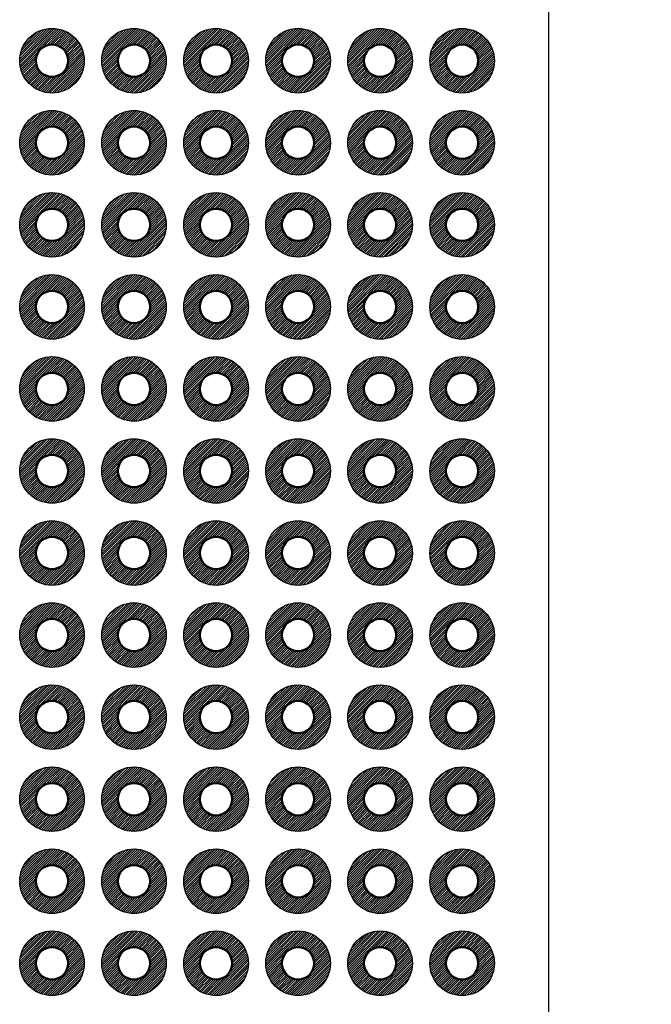
# Model space of a CAD drawing. Units: millimetres. Extents: x 249 to 518, y 134 to 321.
# Drawn here: x 368 to 388, y 198 to 229 of the extents above; entities that cross this region are included whole.
import ezdxf

# ---------------------------------------------------------------- set-up
doc = ezdxf.new("R2010")
doc.units = ezdxf.units.MM
doc.header["$LTSCALE"] = 0.666667
for name, color, linetype, lineweight in [('AM_5', 3, 'Continuous', 25), ('AM_5 @ 0.6667', 3, 'Continuous', 25), ('基板', 7, 'Continuous', 50), ('ﾊﾝﾀﾞ', 8, 'Continuous', 25)]:
    doc.layers.add(name, color=color, linetype=linetype, lineweight=lineweight)
doc.styles.get("Standard").update_dxf_attribs({"font": 'ISOCP.SHX', "bigfont": 'EXTFONT.SHX'})
doc.dimstyles.new('AM_ISO$0', dxfattribs={"dimtxt": 3.5, "dimasz": 2.5, "dimexe": 1, "dimexo": 1, "dimgap": 1.5, "dimtad": 1, "dimdsep": 46, "dimtxsty": 'STANDARD', "dimblk": 'OPEN30', "dimcen": 0, "dimclrd": 3, "dimclre": 3, "dimclrt": 2, "dimadec": 0, "dimazin": 2, "dimtp": 0.1, "dimtm": 0.1, "dimtfac": 0.71, "dimtmove": 0, "dimatfit": 3, "dimldrblk": 'OPEN30', "dimfxl": 1, "dimlwd": -1, "dimlwe": -1, "dimarcsym": 0})
pattern_1 = [(45, (321.3784, 135.74955), (-0.03535534, 0.03535534), [])]
pattern_2 = [(45, (323.9184, 135.74955), (-0.03535534, 0.03535534), [])]
pattern_3 = [(45, (326.4584, 135.74955), (-0.03535534, 0.03535534), [])]
pattern_4 = [(45, (328.9984, 135.74955), (-0.03535534, 0.03535534), [])]
pattern_5 = [(45, (331.5384, 135.74955), (-0.03535534, 0.03535534), [])]
pattern_6 = [(45, (334.0784, 135.74955), (-0.03535534, 0.03535534), [])]

# ---------------------------------------------------------------- blocks, each defined once
blk = doc.blocks.new('_Open30')
at = {"color": 0, "linetype": 'ByBlock', "lineweight": -2}
for p, q in [((-1, 0.268), (0, 0)), ((0, 0), (-1, -0.268)), ((0, 0), (-1, 0))]:
    blk.add_line(p, q, dxfattribs=at)
blk = doc.blocks.new('*D24')
at = {"layer": 'AM_5', "color": 3}
for p, q in [((382.223, 279.905), (395.51, 279.905)), ((395.01, 278.239), (395.01, 186.572)), ((382.223, 184.905), (395.51, 184.905))]:
    blk.add_line(p, q, dxfattribs=at)
at = {"layer": 'Defpoints', "color": 0}
for p in [(381.723, 279.905), (381.723, 184.905), (395.01, 184.905)]:
    blk.add_point(p, dxfattribs=at)
at = {"layer": 'AM_5', "color": 3, "xscale": 1.666666666666666, "yscale": 1.666666666666666, "zscale": 1.666666666666666}
for p, rotation in [((395.01, 279.905), 90), ((395.01, 184.905), 270)]:
    blk.add_blockref('_Open30', p, dxfattribs=dict(at, rotation=rotation))
at = {"layer": 'AM_5', "color": 2, "insert": (393.093, 232.405), "char_height": 2.3333, "attachment_point": 5, "rotation": 90}
blk.add_mtext('95', dxfattribs=at)

msp = doc.modelspace()

# ---------------------------------------------------------------- hatches: boundary and pattern name
at = {"layer": 'ﾊﾝﾀﾞ'}
h = msp.add_hatch(dxfattribs=at)
h.set_pattern_fill('_U', color=8, scale=0.05, angle=45, style=0, pattern_type=0)
h.set_pattern_definition([(45, (321.3784, 140.82955), (-0.03535534, 0.03535534), [])])
edge = h.paths.add_edge_path()
edge.add_arc((369.343, 227.405), 1, -114.2062, 168.5408, ccw=False)
edge.add_arc((369.343, 227.405), 1, 168.5408, 245.7938, ccw=False)
edge = h.paths.add_edge_path(flags=16)
edge.add_arc((369.343, 227.405), 0.5, 348.5408, 605.7938)
edge.add_arc((369.343, 227.405), 0.5, 245.7938, 348.5408)
h = msp.add_hatch(dxfattribs=at)
h.set_pattern_fill('_U', color=8, scale=0.05, angle=45, style=0, pattern_type=0)
h.set_pattern_definition([(45, (323.9184, 140.82955), (-0.03535534, 0.03535534), [])])
edge = h.paths.add_edge_path()
edge.add_arc((371.883, 227.405), 1, -114.2062, 168.5408, ccw=False)
edge.add_arc((371.883, 227.405), 1, 168.5408, 245.7938, ccw=False)
edge = h.paths.add_edge_path(flags=16)
edge.add_arc((371.883, 227.405), 0.5, 348.5408, 605.7938)
edge.add_arc((371.883, 227.405), 0.5, 245.7938, 348.5408)
h = msp.add_hatch(dxfattribs=at)
h.set_pattern_fill('_U', color=8, scale=0.05, angle=45, style=0, pattern_type=0)
h.set_pattern_definition([(45, (326.4584, 140.82955), (-0.03535534, 0.03535534), [])])
edge = h.paths.add_edge_path()
edge.add_arc((374.423, 227.405), 1, -114.2062, 168.5408, ccw=False)
edge.add_arc((374.423, 227.405), 1, 168.5408, 245.7938, ccw=False)
edge = h.paths.add_edge_path(flags=16)
edge.add_arc((374.423, 227.405), 0.5, 348.5408, 605.7938)
edge.add_arc((374.423, 227.405), 0.5, 245.7938, 348.5408)
h = msp.add_hatch(dxfattribs=at)
h.set_pattern_fill('_U', color=8, scale=0.05, angle=45, style=0, pattern_type=0)
h.set_pattern_definition([(45, (328.9984, 140.82955), (-0.03535534, 0.03535534), [])])
edge = h.paths.add_edge_path()
edge.add_arc((376.963, 227.405), 1, -114.2062, 168.5408, ccw=False)
edge.add_arc((376.963, 227.405), 1, 168.5408, 245.7938, ccw=False)
edge = h.paths.add_edge_path(flags=16)
edge.add_arc((376.963, 227.405), 0.5, 348.5408, 605.7938)
edge.add_arc((376.963, 227.405), 0.5, 245.7938, 348.5408)
h = msp.add_hatch(dxfattribs=at)
h.set_pattern_fill('_U', color=8, scale=0.05, angle=45, style=0, pattern_type=0)
h.set_pattern_definition([(45, (331.5384, 140.82955), (-0.03535534, 0.03535534), [])])
edge = h.paths.add_edge_path()
edge.add_arc((379.503, 227.405), 1, -114.2062, 168.5408, ccw=False)
edge.add_arc((379.503, 227.405), 1, 168.5408, 245.7938, ccw=False)
edge = h.paths.add_edge_path(flags=16)
edge.add_arc((379.503, 227.405), 0.5, 348.5408, 605.7938)
edge.add_arc((379.503, 227.405), 0.5, 245.7938, 348.5408)
h = msp.add_hatch(dxfattribs=at)
h.set_pattern_fill('_U', color=8, scale=0.05, angle=45, style=0, pattern_type=0)
h.set_pattern_definition([(45, (334.0784, 140.82955), (-0.03535534, 0.03535534), [])])
edge = h.paths.add_edge_path()
edge.add_arc((382.043, 227.405), 1, -114.2062, 168.5408, ccw=False)
edge.add_arc((382.043, 227.405), 1, 168.5408, 245.7938, ccw=False)
edge = h.paths.add_edge_path(flags=16)
edge.add_arc((382.043, 227.405), 0.5, 348.5408, 605.7938)
edge.add_arc((382.043, 227.405), 0.5, 245.7938, 348.5408)
h = msp.add_hatch(dxfattribs=at)
h.set_pattern_fill('_U', color=8, scale=0.05, angle=45, style=0, pattern_type=0)
h.set_pattern_definition([(45, (321.3784, 143.36955), (-0.03535534, 0.03535534), [])])
edge = h.paths.add_edge_path()
edge.add_arc((369.343, 224.865), 1, -114.2062, 168.5408, ccw=False)
edge.add_arc((369.343, 224.865), 1, 168.5408, 245.7938, ccw=False)
edge = h.paths.add_edge_path(flags=16)
edge.add_arc((369.343, 224.865), 0.5, 348.5408, 605.7938)
edge.add_arc((369.343, 224.865), 0.5, 245.7938, 348.5408)
h = msp.add_hatch(dxfattribs=at)
h.set_pattern_fill('_U', color=8, scale=0.05, angle=45, style=0, pattern_type=0)
h.set_pattern_definition([(45, (323.9184, 143.36955), (-0.03535534, 0.03535534), [])])
edge = h.paths.add_edge_path()
edge.add_arc((371.883, 224.865), 1, -114.2062, 168.5408, ccw=False)
edge.add_arc((371.883, 224.865), 1, 168.5408, 245.7938, ccw=False)
edge = h.paths.add_edge_path(flags=16)
edge.add_arc((371.883, 224.865), 0.5, 348.5408, 605.7938)
edge.add_arc((371.883, 224.865), 0.5, 245.7938, 348.5408)
h = msp.add_hatch(dxfattribs=at)
h.set_pattern_fill('_U', color=8, scale=0.05, angle=45, style=0, pattern_type=0)
h.set_pattern_definition([(45, (326.4584, 143.36955), (-0.03535534, 0.03535534), [])])
edge = h.paths.add_edge_path()
edge.add_arc((374.423, 224.865), 1, -114.2062, 168.5408, ccw=False)
edge.add_arc((374.423, 224.865), 1, 168.5408, 245.7938, ccw=False)
edge = h.paths.add_edge_path(flags=16)
edge.add_arc((374.423, 224.865), 0.5, 348.5408, 605.7938)
edge.add_arc((374.423, 224.865), 0.5, 245.7938, 348.5408)
h = msp.add_hatch(dxfattribs=at)
h.set_pattern_fill('_U', color=8, scale=0.05, angle=45, style=0, pattern_type=0)
h.set_pattern_definition([(45, (328.9984, 143.36955), (-0.03535534, 0.03535534), [])])
edge = h.paths.add_edge_path()
edge.add_arc((376.963, 224.865), 1, -114.2062, 168.5408, ccw=False)
edge.add_arc((376.963, 224.865), 1, 168.5408, 245.7938, ccw=False)
edge = h.paths.add_edge_path(flags=16)
edge.add_arc((376.963, 224.865), 0.5, 348.5408, 605.7938)
edge.add_arc((376.963, 224.865), 0.5, 245.7938, 348.5408)
h = msp.add_hatch(dxfattribs=at)
h.set_pattern_fill('_U', color=8, scale=0.05, angle=45, style=0, pattern_type=0)
h.set_pattern_definition([(45, (331.5384, 143.36955), (-0.03535534, 0.03535534), [])])
edge = h.paths.add_edge_path()
edge.add_arc((379.503, 224.865), 1, -114.2062, 168.5408, ccw=False)
edge.add_arc((379.503, 224.865), 1, 168.5408, 245.7938, ccw=False)
edge = h.paths.add_edge_path(flags=16)
edge.add_arc((379.503, 224.865), 0.5, 348.5408, 605.7938)
edge.add_arc((379.503, 224.865), 0.5, 245.7938, 348.5408)
h = msp.add_hatch(dxfattribs=at)
h.set_pattern_fill('_U', color=8, scale=0.05, angle=45, style=0, pattern_type=0)
h.set_pattern_definition([(45, (334.0784, 143.36955), (-0.03535534, 0.03535534), [])])
edge = h.paths.add_edge_path()
edge.add_arc((382.043, 224.865), 1, -114.2062, 168.5408, ccw=False)
edge.add_arc((382.043, 224.865), 1, 168.5408, 245.7938, ccw=False)
edge = h.paths.add_edge_path(flags=16)
edge.add_arc((382.043, 224.865), 0.5, 348.5408, 605.7938)
edge.add_arc((382.043, 224.865), 0.5, 245.7938, 348.5408)
h = msp.add_hatch(dxfattribs=at)
h.set_pattern_fill('_U', color=8, scale=0.05, angle=45, style=0, pattern_type=0)
h.set_pattern_definition([(45, (321.3784, 145.90955), (-0.03535534, 0.03535534), [])])
edge = h.paths.add_edge_path()
edge.add_arc((369.343, 222.325), 1, -114.2062, 168.5408, ccw=False)
edge.add_arc((369.343, 222.325), 1, 168.5408, 245.7938, ccw=False)
edge = h.paths.add_edge_path(flags=16)
edge.add_arc((369.343, 222.325), 0.5, 348.5408, 605.7938)
edge.add_arc((369.343, 222.325), 0.5, 245.7938, 348.5408)
h = msp.add_hatch(dxfattribs=at)
h.set_pattern_fill('_U', color=8, scale=0.05, angle=45, style=0, pattern_type=0)
h.set_pattern_definition([(45, (323.9184, 145.90955), (-0.03535534, 0.03535534), [])])
edge = h.paths.add_edge_path()
edge.add_arc((371.883, 222.325), 1, -114.2062, 168.5408, ccw=False)
edge.add_arc((371.883, 222.325), 1, 168.5408, 245.7938, ccw=False)
edge = h.paths.add_edge_path(flags=16)
edge.add_arc((371.883, 222.325), 0.5, 348.5408, 605.7938)
edge.add_arc((371.883, 222.325), 0.5, 245.7938, 348.5408)
h = msp.add_hatch(dxfattribs=at)
h.set_pattern_fill('_U', color=8, scale=0.05, angle=45, style=0, pattern_type=0)
h.set_pattern_definition([(45, (326.4584, 145.90955), (-0.03535534, 0.03535534), [])])
edge = h.paths.add_edge_path()
edge.add_arc((374.423, 222.325), 1, -114.2062, 168.5408, ccw=False)
edge.add_arc((374.423, 222.325), 1, 168.5408, 245.7938, ccw=False)
edge = h.paths.add_edge_path(flags=16)
edge.add_arc((374.423, 222.325), 0.5, 348.5408, 605.7938)
edge.add_arc((374.423, 222.325), 0.5, 245.7938, 348.5408)
h = msp.add_hatch(dxfattribs=at)
h.set_pattern_fill('_U', color=8, scale=0.05, angle=45, style=0, pattern_type=0)
h.set_pattern_definition([(45, (328.9984, 145.90955), (-0.03535534, 0.03535534), [])])
edge = h.paths.add_edge_path()
edge.add_arc((376.963, 222.325), 1, -114.2062, 168.5408, ccw=False)
edge.add_arc((376.963, 222.325), 1, 168.5408, 245.7938, ccw=False)
edge = h.paths.add_edge_path(flags=16)
edge.add_arc((376.963, 222.325), 0.5, 348.5408, 605.7938)
edge.add_arc((376.963, 222.325), 0.5, 245.7938, 348.5408)
h = msp.add_hatch(dxfattribs=at)
h.set_pattern_fill('_U', color=8, scale=0.05, angle=45, style=0, pattern_type=0)
h.set_pattern_definition([(45, (331.5384, 145.90955), (-0.03535534, 0.03535534), [])])
edge = h.paths.add_edge_path()
edge.add_arc((379.503, 222.325), 1, -114.2062, 168.5408, ccw=False)
edge.add_arc((379.503, 222.325), 1, 168.5408, 245.7938, ccw=False)
edge = h.paths.add_edge_path(flags=16)
edge.add_arc((379.503, 222.325), 0.5, 348.5408, 605.7938)
edge.add_arc((379.503, 222.325), 0.5, 245.7938, 348.5408)
h = msp.add_hatch(dxfattribs=at)
h.set_pattern_fill('_U', color=8, scale=0.05, angle=45, style=0, pattern_type=0)
h.set_pattern_definition([(45, (334.0784, 145.90955), (-0.03535534, 0.03535534), [])])
edge = h.paths.add_edge_path()
edge.add_arc((382.043, 222.325), 1, -114.2062, 168.5408, ccw=False)
edge.add_arc((382.043, 222.325), 1, 168.5408, 245.7938, ccw=False)
edge = h.paths.add_edge_path(flags=16)
edge.add_arc((382.043, 222.325), 0.5, 348.5408, 605.7938)
edge.add_arc((382.043, 222.325), 0.5, 245.7938, 348.5408)
h = msp.add_hatch(dxfattribs=at)
h.set_pattern_fill('_U', color=8, scale=0.05, angle=45, style=0, pattern_type=0)
h.set_pattern_definition([(45, (321.3784, 148.44955), (-0.03535534, 0.03535534), [])])
edge = h.paths.add_edge_path()
edge.add_arc((369.343, 219.785), 1, -114.2062, 168.5408, ccw=False)
edge.add_arc((369.343, 219.785), 1, 168.5408, 245.7938, ccw=False)
edge = h.paths.add_edge_path(flags=16)
edge.add_arc((369.343, 219.785), 0.5, 348.5408, 605.7938)
edge.add_arc((369.343, 219.785), 0.5, 245.7938, 348.5408)
h = msp.add_hatch(dxfattribs=at)
h.set_pattern_fill('_U', color=8, scale=0.05, angle=45, style=0, pattern_type=0)
h.set_pattern_definition([(45, (323.9184, 148.44955), (-0.03535534, 0.03535534), [])])
edge = h.paths.add_edge_path()
edge.add_arc((371.883, 219.785), 1, -114.2062, 168.5408, ccw=False)
edge.add_arc((371.883, 219.785), 1, 168.5408, 245.7938, ccw=False)
edge = h.paths.add_edge_path(flags=16)
edge.add_arc((371.883, 219.785), 0.5, 348.5408, 605.7938)
edge.add_arc((371.883, 219.785), 0.5, 245.7938, 348.5408)
h = msp.add_hatch(dxfattribs=at)
h.set_pattern_fill('_U', color=8, scale=0.05, angle=45, style=0, pattern_type=0)
h.set_pattern_definition([(45, (326.4584, 148.44955), (-0.03535534, 0.03535534), [])])
edge = h.paths.add_edge_path()
edge.add_arc((374.423, 219.785), 1, -114.2062, 168.5408, ccw=False)
edge.add_arc((374.423, 219.785), 1, 168.5408, 245.7938, ccw=False)
edge = h.paths.add_edge_path(flags=16)
edge.add_arc((374.423, 219.785), 0.5, 348.5408, 605.7938)
edge.add_arc((374.423, 219.785), 0.5, 245.7938, 348.5408)
h = msp.add_hatch(dxfattribs=at)
h.set_pattern_fill('_U', color=8, scale=0.05, angle=45, style=0, pattern_type=0)
h.set_pattern_definition([(45, (328.9984, 148.44955), (-0.03535534, 0.03535534), [])])
edge = h.paths.add_edge_path()
edge.add_arc((376.963, 219.785), 1, -114.2062, 168.5408, ccw=False)
edge.add_arc((376.963, 219.785), 1, 168.5408, 245.7938, ccw=False)
edge = h.paths.add_edge_path(flags=16)
edge.add_arc((376.963, 219.785), 0.5, 348.5408, 605.7938)
edge.add_arc((376.963, 219.785), 0.5, 245.7938, 348.5408)
h = msp.add_hatch(dxfattribs=at)
h.set_pattern_fill('_U', color=8, scale=0.05, angle=45, style=0, pattern_type=0)
h.set_pattern_definition([(45, (331.5384, 148.44955), (-0.03535534, 0.03535534), [])])
edge = h.paths.add_edge_path()
edge.add_arc((379.503, 219.785), 1, -114.2062, 168.5408, ccw=False)
edge.add_arc((379.503, 219.785), 1, 168.5408, 245.7938, ccw=False)
edge = h.paths.add_edge_path(flags=16)
edge.add_arc((379.503, 219.785), 0.5, 348.5408, 605.7938)
edge.add_arc((379.503, 219.785), 0.5, 245.7938, 348.5408)
h = msp.add_hatch(dxfattribs=at)
h.set_pattern_fill('_U', color=8, scale=0.05, angle=45, style=0, pattern_type=0)
h.set_pattern_definition([(45, (334.0784, 148.44955), (-0.03535534, 0.03535534), [])])
edge = h.paths.add_edge_path()
edge.add_arc((382.043, 219.785), 1, -114.2062, 168.5408, ccw=False)
edge.add_arc((382.043, 219.785), 1, 168.5408, 245.7938, ccw=False)
edge = h.paths.add_edge_path(flags=16)
edge.add_arc((382.043, 219.785), 0.5, 348.5408, 605.7938)
edge.add_arc((382.043, 219.785), 0.5, 245.7938, 348.5408)
h = msp.add_hatch(dxfattribs=at)
h.set_pattern_fill('_U', color=8, scale=0.05, angle=45, style=0, pattern_type=0)
h.set_pattern_definition([(45, (321.3784, 150.98955), (-0.03535534, 0.03535534), [])])
edge = h.paths.add_edge_path()
edge.add_arc((369.343, 217.245), 1, -114.2062, 168.5408, ccw=False)
edge.add_arc((369.343, 217.245), 1, 168.5408, 245.7938, ccw=False)
edge = h.paths.add_edge_path(flags=16)
edge.add_arc((369.343, 217.245), 0.5, 348.5408, 605.7938)
edge.add_arc((369.343, 217.245), 0.5, 245.7938, 348.5408)
h = msp.add_hatch(dxfattribs=at)
h.set_pattern_fill('_U', color=8, scale=0.05, angle=45, style=0, pattern_type=0)
h.set_pattern_definition([(45, (323.9184, 150.98955), (-0.03535534, 0.03535534), [])])
edge = h.paths.add_edge_path()
edge.add_arc((371.883, 217.245), 1, -114.2062, 168.5408, ccw=False)
edge.add_arc((371.883, 217.245), 1, 168.5408, 245.7938, ccw=False)
edge = h.paths.add_edge_path(flags=16)
edge.add_arc((371.883, 217.245), 0.5, 348.5408, 605.7938)
edge.add_arc((371.883, 217.245), 0.5, 245.7938, 348.5408)
h = msp.add_hatch(dxfattribs=at)
h.set_pattern_fill('_U', color=8, scale=0.05, angle=45, style=0, pattern_type=0)
h.set_pattern_definition([(45, (326.4584, 150.98955), (-0.03535534, 0.03535534), [])])
edge = h.paths.add_edge_path()
edge.add_arc((374.423, 217.245), 1, -114.2062, 168.5408, ccw=False)
edge.add_arc((374.423, 217.245), 1, 168.5408, 245.7938, ccw=False)
edge = h.paths.add_edge_path(flags=16)
edge.add_arc((374.423, 217.245), 0.5, 348.5408, 605.7938)
edge.add_arc((374.423, 217.245), 0.5, 245.7938, 348.5408)
h = msp.add_hatch(dxfattribs=at)
h.set_pattern_fill('_U', color=8, scale=0.05, angle=45, style=0, pattern_type=0)
h.set_pattern_definition([(45, (328.9984, 150.98955), (-0.03535534, 0.03535534), [])])
edge = h.paths.add_edge_path()
edge.add_arc((376.963, 217.245), 1, -114.2062, 168.5408, ccw=False)
edge.add_arc((376.963, 217.245), 1, 168.5408, 245.7938, ccw=False)
edge = h.paths.add_edge_path(flags=16)
edge.add_arc((376.963, 217.245), 0.5, 348.5408, 605.7938)
edge.add_arc((376.963, 217.245), 0.5, 245.7938, 348.5408)
h = msp.add_hatch(dxfattribs=at)
h.set_pattern_fill('_U', color=8, scale=0.05, angle=45, style=0, pattern_type=0)
h.set_pattern_definition([(45, (331.5384, 150.98955), (-0.03535534, 0.03535534), [])])
edge = h.paths.add_edge_path()
edge.add_arc((379.503, 217.245), 1, -114.2062, 168.5408, ccw=False)
edge.add_arc((379.503, 217.245), 1, 168.5408, 245.7938, ccw=False)
edge = h.paths.add_edge_path(flags=16)
edge.add_arc((379.503, 217.245), 0.5, 348.5408, 605.7938)
edge.add_arc((379.503, 217.245), 0.5, 245.7938, 348.5408)
h = msp.add_hatch(dxfattribs=at)
h.set_pattern_fill('_U', color=8, scale=0.05, angle=45, style=0, pattern_type=0)
h.set_pattern_definition([(45, (334.0784, 150.98955), (-0.03535534, 0.03535534), [])])
edge = h.paths.add_edge_path()
edge.add_arc((382.043, 217.245), 1, -114.2062, 168.5408, ccw=False)
edge.add_arc((382.043, 217.245), 1, 168.5408, 245.7938, ccw=False)
edge = h.paths.add_edge_path(flags=16)
edge.add_arc((382.043, 217.245), 0.5, 348.5408, 605.7938)
edge.add_arc((382.043, 217.245), 0.5, 245.7938, 348.5408)
h = msp.add_hatch(dxfattribs=at)
h.set_pattern_fill('_U', color=8, scale=0.05, angle=45, style=0, pattern_type=0)
h.set_pattern_definition([(45, (321.3784, 128.12955), (-0.03535534, 0.03535534), [])])
edge = h.paths.add_edge_path()
edge.add_arc((369.343, 214.705), 1, -114.2062, 168.5408, ccw=False)
edge.add_arc((369.343, 214.705), 1, 168.5408, 245.7938, ccw=False)
edge = h.paths.add_edge_path(flags=16)
edge.add_arc((369.343, 214.705), 0.5, 348.5408, 605.7938)
edge.add_arc((369.343, 214.705), 0.5, 245.7938, 348.5408)
h = msp.add_hatch(dxfattribs=at)
h.set_pattern_fill('_U', color=8, scale=0.05, angle=45, style=0, pattern_type=0)
h.set_pattern_definition([(45, (323.9184, 128.12955), (-0.03535534, 0.03535534), [])])
edge = h.paths.add_edge_path()
edge.add_arc((371.883, 214.705), 1, -114.2062, 168.5408, ccw=False)
edge.add_arc((371.883, 214.705), 1, 168.5408, 245.7938, ccw=False)
edge = h.paths.add_edge_path(flags=16)
edge.add_arc((371.883, 214.705), 0.5, 348.5408, 605.7938)
edge.add_arc((371.883, 214.705), 0.5, 245.7938, 348.5408)
h = msp.add_hatch(dxfattribs=at)
h.set_pattern_fill('_U', color=8, scale=0.05, angle=45, style=0, pattern_type=0)
h.set_pattern_definition([(45, (326.4584, 128.12955), (-0.03535534, 0.03535534), [])])
edge = h.paths.add_edge_path()
edge.add_arc((374.423, 214.705), 1, -114.2062, 168.5408, ccw=False)
edge.add_arc((374.423, 214.705), 1, 168.5408, 245.7938, ccw=False)
edge = h.paths.add_edge_path(flags=16)
edge.add_arc((374.423, 214.705), 0.5, 348.5408, 605.7938)
edge.add_arc((374.423, 214.705), 0.5, 245.7938, 348.5408)
h = msp.add_hatch(dxfattribs=at)
h.set_pattern_fill('_U', color=8, scale=0.05, angle=45, style=0, pattern_type=0)
h.set_pattern_definition([(45, (328.9984, 128.12955), (-0.03535534, 0.03535534), [])])
edge = h.paths.add_edge_path()
edge.add_arc((376.963, 214.705), 1, -114.2062, 168.5408, ccw=False)
edge.add_arc((376.963, 214.705), 1, 168.5408, 245.7938, ccw=False)
edge = h.paths.add_edge_path(flags=16)
edge.add_arc((376.963, 214.705), 0.5, 348.5408, 605.7938)
edge.add_arc((376.963, 214.705), 0.5, 245.7938, 348.5408)
h = msp.add_hatch(dxfattribs=at)
h.set_pattern_fill('_U', color=8, scale=0.05, angle=45, style=0, pattern_type=0)
h.set_pattern_definition([(45, (331.5384, 128.12955), (-0.03535534, 0.03535534), [])])
edge = h.paths.add_edge_path()
edge.add_arc((379.503, 214.705), 1, -114.2062, 168.5408, ccw=False)
edge.add_arc((379.503, 214.705), 1, 168.5408, 245.7938, ccw=False)
edge = h.paths.add_edge_path(flags=16)
edge.add_arc((379.503, 214.705), 0.5, 348.5408, 605.7938)
edge.add_arc((379.503, 214.705), 0.5, 245.7938, 348.5408)
h = msp.add_hatch(dxfattribs=at)
h.set_pattern_fill('_U', color=8, scale=0.05, angle=45, style=0, pattern_type=0)
h.set_pattern_definition([(45, (334.0784, 128.12955), (-0.03535534, 0.03535534), [])])
edge = h.paths.add_edge_path()
edge.add_arc((382.043, 214.705), 1, -114.2062, 168.5408, ccw=False)
edge.add_arc((382.043, 214.705), 1, 168.5408, 245.7938, ccw=False)
edge = h.paths.add_edge_path(flags=16)
edge.add_arc((382.043, 214.705), 0.5, 348.5408, 605.7938)
edge.add_arc((382.043, 214.705), 0.5, 245.7938, 348.5408)
h = msp.add_hatch(dxfattribs=at)
h.set_pattern_fill('_U', color=8, scale=0.05, angle=45, style=0, pattern_type=0)
h.set_pattern_definition([(45, (321.3784, 130.66955), (-0.03535534, 0.03535534), [])])
edge = h.paths.add_edge_path()
edge.add_arc((369.343, 212.165), 1, -114.2062, 168.5408, ccw=False)
edge.add_arc((369.343, 212.165), 1, 168.5408, 245.7938, ccw=False)
edge = h.paths.add_edge_path(flags=16)
edge.add_arc((369.343, 212.165), 0.5, 348.5408, 605.7938)
edge.add_arc((369.343, 212.165), 0.5, 245.7938, 348.5408)
h = msp.add_hatch(dxfattribs=at)
h.set_pattern_fill('_U', color=8, scale=0.05, angle=45, style=0, pattern_type=0)
h.set_pattern_definition([(45, (323.9184, 130.66955), (-0.03535534, 0.03535534), [])])
edge = h.paths.add_edge_path()
edge.add_arc((371.883, 212.165), 1, -114.2062, 168.5408, ccw=False)
edge.add_arc((371.883, 212.165), 1, 168.5408, 245.7938, ccw=False)
edge = h.paths.add_edge_path(flags=16)
edge.add_arc((371.883, 212.165), 0.5, 348.5408, 605.7938)
edge.add_arc((371.883, 212.165), 0.5, 245.7938, 348.5408)
h = msp.add_hatch(dxfattribs=at)
h.set_pattern_fill('_U', color=8, scale=0.05, angle=45, style=0, pattern_type=0)
h.set_pattern_definition([(45, (326.4584, 130.66955), (-0.03535534, 0.03535534), [])])
edge = h.paths.add_edge_path()
edge.add_arc((374.423, 212.165), 1, -114.2062, 168.5408, ccw=False)
edge.add_arc((374.423, 212.165), 1, 168.5408, 245.7938, ccw=False)
edge = h.paths.add_edge_path(flags=16)
edge.add_arc((374.423, 212.165), 0.5, 348.5408, 605.7938)
edge.add_arc((374.423, 212.165), 0.5, 245.7938, 348.5408)
h = msp.add_hatch(dxfattribs=at)
h.set_pattern_fill('_U', color=8, scale=0.05, angle=45, style=0, pattern_type=0)
h.set_pattern_definition([(45, (328.9984, 130.66955), (-0.03535534, 0.03535534), [])])
edge = h.paths.add_edge_path()
edge.add_arc((376.963, 212.165), 1, -114.2062, 168.5408, ccw=False)
edge.add_arc((376.963, 212.165), 1, 168.5408, 245.7938, ccw=False)
edge = h.paths.add_edge_path(flags=16)
edge.add_arc((376.963, 212.165), 0.5, 348.5408, 605.7938)
edge.add_arc((376.963, 212.165), 0.5, 245.7938, 348.5408)
h = msp.add_hatch(dxfattribs=at)
h.set_pattern_fill('_U', color=8, scale=0.05, angle=45, style=0, pattern_type=0)
h.set_pattern_definition([(45, (331.5384, 130.66955), (-0.03535534, 0.03535534), [])])
edge = h.paths.add_edge_path()
edge.add_arc((379.503, 212.165), 1, -114.2062, 168.5408, ccw=False)
edge.add_arc((379.503, 212.165), 1, 168.5408, 245.7938, ccw=False)
edge = h.paths.add_edge_path(flags=16)
edge.add_arc((379.503, 212.165), 0.5, 348.5408, 605.7938)
edge.add_arc((379.503, 212.165), 0.5, 245.7938, 348.5408)
h = msp.add_hatch(dxfattribs=at)
h.set_pattern_fill('_U', color=8, scale=0.05, angle=45, style=0, pattern_type=0)
h.set_pattern_definition([(45, (334.0784, 130.66955), (-0.03535534, 0.03535534), [])])
edge = h.paths.add_edge_path()
edge.add_arc((382.043, 212.165), 1, -114.2062, 168.5408, ccw=False)
edge.add_arc((382.043, 212.165), 1, 168.5408, 245.7938, ccw=False)
edge = h.paths.add_edge_path(flags=16)
edge.add_arc((382.043, 212.165), 0.5, 348.5408, 605.7938)
edge.add_arc((382.043, 212.165), 0.5, 245.7938, 348.5408)
h = msp.add_hatch(dxfattribs=at)
h.set_pattern_fill('_U', color=8, scale=0.05, angle=45, style=0, pattern_type=0)
h.set_pattern_definition([(45, (321.3784, 133.20955), (-0.03535534, 0.03535534), [])])
edge = h.paths.add_edge_path()
edge.add_arc((369.343, 209.625), 1, -114.2062, 168.5408, ccw=False)
edge.add_arc((369.343, 209.625), 1, 168.5408, 245.7938, ccw=False)
edge = h.paths.add_edge_path(flags=16)
edge.add_arc((369.343, 209.625), 0.5, 348.5408, 605.7938)
edge.add_arc((369.343, 209.625), 0.5, 245.7938, 348.5408)
h = msp.add_hatch(dxfattribs=at)
h.set_pattern_fill('_U', color=8, scale=0.05, angle=45, style=0, pattern_type=0)
h.set_pattern_definition([(45, (323.9184, 133.20955), (-0.03535534, 0.03535534), [])])
edge = h.paths.add_edge_path()
edge.add_arc((371.883, 209.625), 1, -114.2062, 168.5408, ccw=False)
edge.add_arc((371.883, 209.625), 1, 168.5408, 245.7938, ccw=False)
edge = h.paths.add_edge_path(flags=16)
edge.add_arc((371.883, 209.625), 0.5, 348.5408, 605.7938)
edge.add_arc((371.883, 209.625), 0.5, 245.7938, 348.5408)
h = msp.add_hatch(dxfattribs=at)
h.set_pattern_fill('_U', color=8, scale=0.05, angle=45, style=0, pattern_type=0)
h.set_pattern_definition([(45, (326.4584, 133.20955), (-0.03535534, 0.03535534), [])])
edge = h.paths.add_edge_path()
edge.add_arc((374.423, 209.625), 1, -114.2062, 168.5408, ccw=False)
edge.add_arc((374.423, 209.625), 1, 168.5408, 245.7938, ccw=False)
edge = h.paths.add_edge_path(flags=16)
edge.add_arc((374.423, 209.625), 0.5, 348.5408, 605.7938)
edge.add_arc((374.423, 209.625), 0.5, 245.7938, 348.5408)
h = msp.add_hatch(dxfattribs=at)
h.set_pattern_fill('_U', color=8, scale=0.05, angle=45, style=0, pattern_type=0)
h.set_pattern_definition([(45, (328.9984, 133.20955), (-0.03535534, 0.03535534), [])])
edge = h.paths.add_edge_path()
edge.add_arc((376.963, 209.625), 1, -114.2062, 168.5408, ccw=False)
edge.add_arc((376.963, 209.625), 1, 168.5408, 245.7938, ccw=False)
edge = h.paths.add_edge_path(flags=16)
edge.add_arc((376.963, 209.625), 0.5, 348.5408, 605.7938)
edge.add_arc((376.963, 209.625), 0.5, 245.7938, 348.5408)
h = msp.add_hatch(dxfattribs=at)
h.set_pattern_fill('_U', color=8, scale=0.05, angle=45, style=0, pattern_type=0)
h.set_pattern_definition([(45, (331.5384, 133.20955), (-0.03535534, 0.03535534), [])])
edge = h.paths.add_edge_path()
edge.add_arc((379.503, 209.625), 1, -114.2062, 168.5408, ccw=False)
edge.add_arc((379.503, 209.625), 1, 168.5408, 245.7938, ccw=False)
edge = h.paths.add_edge_path(flags=16)
edge.add_arc((379.503, 209.625), 0.5, 348.5408, 605.7938)
edge.add_arc((379.503, 209.625), 0.5, 245.7938, 348.5408)
h = msp.add_hatch(dxfattribs=at)
h.set_pattern_fill('_U', color=8, scale=0.05, angle=45, style=0, pattern_type=0)
h.set_pattern_definition([(45, (334.0784, 133.20955), (-0.03535534, 0.03535534), [])])
edge = h.paths.add_edge_path()
edge.add_arc((382.043, 209.625), 1, -114.2062, 168.5408, ccw=False)
edge.add_arc((382.043, 209.625), 1, 168.5408, 245.7938, ccw=False)
edge = h.paths.add_edge_path(flags=16)
edge.add_arc((382.043, 209.625), 0.5, 348.5408, 605.7938)
edge.add_arc((382.043, 209.625), 0.5, 245.7938, 348.5408)
h = msp.add_hatch(dxfattribs=at)
h.set_pattern_fill('_U', color=8, scale=0.05, angle=45, style=0, pattern_type=0)
h.set_pattern_definition(pattern_1)
edge = h.paths.add_edge_path()
edge.add_arc((369.343, 207.085), 1, -114.2062, 168.5408, ccw=False)
edge.add_arc((369.343, 207.085), 1, 168.5408, 245.7938, ccw=False)
edge = h.paths.add_edge_path(flags=16)
edge.add_arc((369.343, 207.085), 0.5, 348.5408, 605.7938)
edge.add_arc((369.343, 207.085), 0.5, 245.7938, 348.5408)
h = msp.add_hatch(dxfattribs=at)
h.set_pattern_fill('_U', color=8, scale=0.05, angle=45, style=0, pattern_type=0)
h.set_pattern_definition(pattern_2)
edge = h.paths.add_edge_path()
edge.add_arc((371.883, 207.085), 1, -114.2062, 168.5408, ccw=False)
edge.add_arc((371.883, 207.085), 1, 168.5408, 245.7938, ccw=False)
edge = h.paths.add_edge_path(flags=16)
edge.add_arc((371.883, 207.085), 0.5, 348.5408, 605.7938)
edge.add_arc((371.883, 207.085), 0.5, 245.7938, 348.5408)
h = msp.add_hatch(dxfattribs=at)
h.set_pattern_fill('_U', color=8, scale=0.05, angle=45, style=0, pattern_type=0)
h.set_pattern_definition(pattern_3)
edge = h.paths.add_edge_path()
edge.add_arc((374.423, 207.085), 1, -114.2062, 168.5408, ccw=False)
edge.add_arc((374.423, 207.085), 1, 168.5408, 245.7938, ccw=False)
edge = h.paths.add_edge_path(flags=16)
edge.add_arc((374.423, 207.085), 0.5, 348.5408, 605.7938)
edge.add_arc((374.423, 207.085), 0.5, 245.7938, 348.5408)
h = msp.add_hatch(dxfattribs=at)
h.set_pattern_fill('_U', color=8, scale=0.05, angle=45, style=0, pattern_type=0)
h.set_pattern_definition(pattern_4)
edge = h.paths.add_edge_path()
edge.add_arc((376.963, 207.085), 1, -114.2062, 168.5408, ccw=False)
edge.add_arc((376.963, 207.085), 1, 168.5408, 245.7938, ccw=False)
edge = h.paths.add_edge_path(flags=16)
edge.add_arc((376.963, 207.085), 0.5, 348.5408, 605.7938)
edge.add_arc((376.963, 207.085), 0.5, 245.7938, 348.5408)
h = msp.add_hatch(dxfattribs=at)
h.set_pattern_fill('_U', color=8, scale=0.05, angle=45, style=0, pattern_type=0)
h.set_pattern_definition(pattern_5)
edge = h.paths.add_edge_path()
edge.add_arc((379.503, 207.085), 1, -114.2062, 168.5408, ccw=False)
edge.add_arc((379.503, 207.085), 1, 168.5408, 245.7938, ccw=False)
edge = h.paths.add_edge_path(flags=16)
edge.add_arc((379.503, 207.085), 0.5, 348.5408, 605.7938)
edge.add_arc((379.503, 207.085), 0.5, 245.7938, 348.5408)
h = msp.add_hatch(dxfattribs=at)
h.set_pattern_fill('_U', color=8, scale=0.05, angle=45, style=0, pattern_type=0)
h.set_pattern_definition(pattern_6)
edge = h.paths.add_edge_path()
edge.add_arc((382.043, 207.085), 1, -114.2062, 168.5408, ccw=False)
edge.add_arc((382.043, 207.085), 1, 168.5408, 245.7938, ccw=False)
edge = h.paths.add_edge_path(flags=16)
edge.add_arc((382.043, 207.085), 0.5, 348.5408, 605.7938)
edge.add_arc((382.043, 207.085), 0.5, 245.7938, 348.5408)
h = msp.add_hatch(dxfattribs=at)
h.set_pattern_fill('_U', color=8, scale=0.05, angle=45, style=0, pattern_type=0)
h.set_pattern_definition([(45, (321.3784, 138.28955), (-0.03535534, 0.03535534), [])])
edge = h.paths.add_edge_path()
edge.add_arc((369.343, 204.545), 1, -114.2062, 168.5408, ccw=False)
edge.add_arc((369.343, 204.545), 1, 168.5408, 245.7938, ccw=False)
edge = h.paths.add_edge_path(flags=16)
edge.add_arc((369.343, 204.545), 0.5, 348.5408, 605.7938)
edge.add_arc((369.343, 204.545), 0.5, 245.7938, 348.5408)
h = msp.add_hatch(dxfattribs=at)
h.set_pattern_fill('_U', color=8, scale=0.05, angle=45, style=0, pattern_type=0)
h.set_pattern_definition([(45, (323.9184, 138.28955), (-0.03535534, 0.03535534), [])])
edge = h.paths.add_edge_path()
edge.add_arc((371.883, 204.545), 1, -114.2062, 168.5408, ccw=False)
edge.add_arc((371.883, 204.545), 1, 168.5408, 245.7938, ccw=False)
edge = h.paths.add_edge_path(flags=16)
edge.add_arc((371.883, 204.545), 0.5, 348.5408, 605.7938)
edge.add_arc((371.883, 204.545), 0.5, 245.7938, 348.5408)
h = msp.add_hatch(dxfattribs=at)
h.set_pattern_fill('_U', color=8, scale=0.05, angle=45, style=0, pattern_type=0)
h.set_pattern_definition([(45, (326.4584, 138.28955), (-0.03535534, 0.03535534), [])])
edge = h.paths.add_edge_path()
edge.add_arc((374.423, 204.545), 1, -114.2062, 168.5408, ccw=False)
edge.add_arc((374.423, 204.545), 1, 168.5408, 245.7938, ccw=False)
edge = h.paths.add_edge_path(flags=16)
edge.add_arc((374.423, 204.545), 0.5, 348.5408, 605.7938)
edge.add_arc((374.423, 204.545), 0.5, 245.7938, 348.5408)
h = msp.add_hatch(dxfattribs=at)
h.set_pattern_fill('_U', color=8, scale=0.05, angle=45, style=0, pattern_type=0)
h.set_pattern_definition([(45, (328.9984, 138.28955), (-0.03535534, 0.03535534), [])])
edge = h.paths.add_edge_path()
edge.add_arc((376.963, 204.545), 1, -114.2062, 168.5408, ccw=False)
edge.add_arc((376.963, 204.545), 1, 168.5408, 245.7938, ccw=False)
edge = h.paths.add_edge_path(flags=16)
edge.add_arc((376.963, 204.545), 0.5, 348.5408, 605.7938)
edge.add_arc((376.963, 204.545), 0.5, 245.7938, 348.5408)
h = msp.add_hatch(dxfattribs=at)
h.set_pattern_fill('_U', color=8, scale=0.05, angle=45, style=0, pattern_type=0)
h.set_pattern_definition([(45, (331.5384, 138.28955), (-0.03535534, 0.03535534), [])])
edge = h.paths.add_edge_path()
edge.add_arc((379.503, 204.545), 1, -114.2062, 168.5408, ccw=False)
edge.add_arc((379.503, 204.545), 1, 168.5408, 245.7938, ccw=False)
edge = h.paths.add_edge_path(flags=16)
edge.add_arc((379.503, 204.545), 0.5, 348.5408, 605.7938)
edge.add_arc((379.503, 204.545), 0.5, 245.7938, 348.5408)
h = msp.add_hatch(dxfattribs=at)
h.set_pattern_fill('_U', color=8, scale=0.05, angle=45, style=0, pattern_type=0)
h.set_pattern_definition([(45, (334.0784, 138.28955), (-0.03535534, 0.03535534), [])])
edge = h.paths.add_edge_path()
edge.add_arc((382.043, 204.545), 1, -114.2062, 168.5408, ccw=False)
edge.add_arc((382.043, 204.545), 1, 168.5408, 245.7938, ccw=False)
edge = h.paths.add_edge_path(flags=16)
edge.add_arc((382.043, 204.545), 0.5, 348.5408, 605.7938)
edge.add_arc((382.043, 204.545), 0.5, 245.7938, 348.5408)
h = msp.add_hatch(dxfattribs=at)
h.set_pattern_fill('_U', color=8, scale=0.05, angle=45, style=0, pattern_type=0)
h.set_pattern_definition(pattern_1)
edge = h.paths.add_edge_path()
edge.add_arc((369.343, 202.005), 1, -114.2062, 168.5408, ccw=False)
edge.add_arc((369.343, 202.005), 1, 168.5408, 245.7938, ccw=False)
edge = h.paths.add_edge_path(flags=16)
edge.add_arc((369.343, 202.005), 0.5, 348.5408, 605.7938)
edge.add_arc((369.343, 202.005), 0.5, 245.7938, 348.5408)
h = msp.add_hatch(dxfattribs=at)
h.set_pattern_fill('_U', color=8, scale=0.05, angle=45, style=0, pattern_type=0)
h.set_pattern_definition(pattern_2)
edge = h.paths.add_edge_path()
edge.add_arc((371.883, 202.005), 1, -114.2062, 168.5408, ccw=False)
edge.add_arc((371.883, 202.005), 1, 168.5408, 245.7938, ccw=False)
edge = h.paths.add_edge_path(flags=16)
edge.add_arc((371.883, 202.005), 0.5, 348.5408, 605.7938)
edge.add_arc((371.883, 202.005), 0.5, 245.7938, 348.5408)
h = msp.add_hatch(dxfattribs=at)
h.set_pattern_fill('_U', color=8, scale=0.05, angle=45, style=0, pattern_type=0)
h.set_pattern_definition(pattern_3)
edge = h.paths.add_edge_path()
edge.add_arc((374.423, 202.005), 1, -114.2062, 168.5408, ccw=False)
edge.add_arc((374.423, 202.005), 1, 168.5408, 245.7938, ccw=False)
edge = h.paths.add_edge_path(flags=16)
edge.add_arc((374.423, 202.005), 0.5, 348.5408, 605.7938)
edge.add_arc((374.423, 202.005), 0.5, 245.7938, 348.5408)
h = msp.add_hatch(dxfattribs=at)
h.set_pattern_fill('_U', color=8, scale=0.05, angle=45, style=0, pattern_type=0)
h.set_pattern_definition(pattern_4)
edge = h.paths.add_edge_path()
edge.add_arc((376.963, 202.005), 1, -114.2062, 168.5408, ccw=False)
edge.add_arc((376.963, 202.005), 1, 168.5408, 245.7938, ccw=False)
edge = h.paths.add_edge_path(flags=16)
edge.add_arc((376.963, 202.005), 0.5, 348.5408, 605.7938)
edge.add_arc((376.963, 202.005), 0.5, 245.7938, 348.5408)
h = msp.add_hatch(dxfattribs=at)
h.set_pattern_fill('_U', color=8, scale=0.05, angle=45, style=0, pattern_type=0)
h.set_pattern_definition(pattern_5)
edge = h.paths.add_edge_path()
edge.add_arc((379.503, 202.005), 1, -114.2062, 168.5408, ccw=False)
edge.add_arc((379.503, 202.005), 1, 168.5408, 245.7938, ccw=False)
edge = h.paths.add_edge_path(flags=16)
edge.add_arc((379.503, 202.005), 0.5, 348.5408, 605.7938)
edge.add_arc((379.503, 202.005), 0.5, 245.7938, 348.5408)
h = msp.add_hatch(dxfattribs=at)
h.set_pattern_fill('_U', color=8, scale=0.05, angle=45, style=0, pattern_type=0)
h.set_pattern_definition(pattern_6)
edge = h.paths.add_edge_path()
edge.add_arc((382.043, 202.005), 1, -114.2062, 168.5408, ccw=False)
edge.add_arc((382.043, 202.005), 1, 168.5408, 245.7938, ccw=False)
edge = h.paths.add_edge_path(flags=16)
edge.add_arc((382.043, 202.005), 0.5, 348.5408, 605.7938)
edge.add_arc((382.043, 202.005), 0.5, 245.7938, 348.5408)
h = msp.add_hatch(dxfattribs=at)
h.set_pattern_fill('_U', color=8, scale=0.05, angle=45, style=0, pattern_type=0)
h.set_pattern_definition([(45, (321.3784, 112.88955), (-0.03535534, 0.03535534), [])])
edge = h.paths.add_edge_path()
edge.add_arc((369.343, 199.465), 1, -114.2062, 168.5408, ccw=False)
edge.add_arc((369.343, 199.465), 1, 168.5408, 245.7938, ccw=False)
edge = h.paths.add_edge_path(flags=16)
edge.add_arc((369.343, 199.465), 0.5, 348.5408, 605.7938)
edge.add_arc((369.343, 199.465), 0.5, 245.7938, 348.5408)
h = msp.add_hatch(dxfattribs=at)
h.set_pattern_fill('_U', color=8, scale=0.05, angle=45, style=0, pattern_type=0)
h.set_pattern_definition([(45, (323.9184, 112.88955), (-0.03535534, 0.03535534), [])])
edge = h.paths.add_edge_path()
edge.add_arc((371.883, 199.465), 1, -114.2062, 168.5408, ccw=False)
edge.add_arc((371.883, 199.465), 1, 168.5408, 245.7938, ccw=False)
edge = h.paths.add_edge_path(flags=16)
edge.add_arc((371.883, 199.465), 0.5, 348.5408, 605.7938)
edge.add_arc((371.883, 199.465), 0.5, 245.7938, 348.5408)
h = msp.add_hatch(dxfattribs=at)
h.set_pattern_fill('_U', color=8, scale=0.05, angle=45, style=0, pattern_type=0)
h.set_pattern_definition([(45, (326.4584, 112.88955), (-0.03535534, 0.03535534), [])])
edge = h.paths.add_edge_path()
edge.add_arc((374.423, 199.465), 1, -114.2062, 168.5408, ccw=False)
edge.add_arc((374.423, 199.465), 1, 168.5408, 245.7938, ccw=False)
edge = h.paths.add_edge_path(flags=16)
edge.add_arc((374.423, 199.465), 0.5, 348.5408, 605.7938)
edge.add_arc((374.423, 199.465), 0.5, 245.7938, 348.5408)
h = msp.add_hatch(dxfattribs=at)
h.set_pattern_fill('_U', color=8, scale=0.05, angle=45, style=0, pattern_type=0)
h.set_pattern_definition([(45, (328.9984, 112.88955), (-0.03535534, 0.03535534), [])])
edge = h.paths.add_edge_path()
edge.add_arc((376.963, 199.465), 1, -114.2062, 168.5408, ccw=False)
edge.add_arc((376.963, 199.465), 1, 168.5408, 245.7938, ccw=False)
edge = h.paths.add_edge_path(flags=16)
edge.add_arc((376.963, 199.465), 0.5, 348.5408, 605.7938)
edge.add_arc((376.963, 199.465), 0.5, 245.7938, 348.5408)
h = msp.add_hatch(dxfattribs=at)
h.set_pattern_fill('_U', color=8, scale=0.05, angle=45, style=0, pattern_type=0)
h.set_pattern_definition([(45, (331.5384, 112.88955), (-0.03535534, 0.03535534), [])])
edge = h.paths.add_edge_path()
edge.add_arc((379.503, 199.465), 1, -114.2062, 168.5408, ccw=False)
edge.add_arc((379.503, 199.465), 1, 168.5408, 245.7938, ccw=False)
edge = h.paths.add_edge_path(flags=16)
edge.add_arc((379.503, 199.465), 0.5, 348.5408, 605.7938)
edge.add_arc((379.503, 199.465), 0.5, 245.7938, 348.5408)
h = msp.add_hatch(dxfattribs=at)
h.set_pattern_fill('_U', color=8, scale=0.05, angle=45, style=0, pattern_type=0)
h.set_pattern_definition([(45, (334.0784, 112.88955), (-0.03535534, 0.03535534), [])])
edge = h.paths.add_edge_path()
edge.add_arc((382.043, 199.465), 1, -114.2062, 168.5408, ccw=False)
edge.add_arc((382.043, 199.465), 1, 168.5408, 245.7938, ccw=False)
edge = h.paths.add_edge_path(flags=16)
edge.add_arc((382.043, 199.465), 0.5, 348.5408, 605.7938)
edge.add_arc((382.043, 199.465), 0.5, 245.7938, 348.5408)

# ---------------------------------------------------------------- linework, layer by layer
at = {"color": 7}
msp.add_lwpolyline([(384.723, 182.905), (384.723, 281.905)], dxfattribs=at)
at = {"layer": '基板'}
for centre in [(369.343, 227.405), (371.883, 227.405), (374.423, 227.405), (376.963, 227.405), (379.503, 227.405), (382.043, 227.405), (369.343, 224.865), (371.883, 224.865), (374.423, 224.865), (376.963, 224.865), (379.503, 224.865), (382.043, 224.865), (369.343, 222.325), (371.883, 222.325), (374.423, 222.325), (376.963, 222.325), (379.503, 222.325), (382.043, 222.325), (369.343, 219.785), (371.883, 219.785), (374.423, 219.785), (376.963, 219.785), (379.503, 219.785), (382.043, 219.785), (369.343, 217.245), (371.883, 217.245), (374.423, 217.245), (376.963, 217.245), (379.503, 217.245), (382.043, 217.245), (369.343, 214.705), (371.883, 214.705), (374.423, 214.705), (376.963, 214.705), (379.503, 214.705), (382.043, 214.705), (369.343, 212.165), (371.883, 212.165), (374.423, 212.165), (376.963, 212.165), (379.503, 212.165), (382.043, 212.165), (369.343, 209.625), (371.883, 209.625), (374.423, 209.625), (376.963, 209.625), (379.503, 209.625), (382.043, 209.625), (369.343, 207.085), (371.883, 207.085), (374.423, 207.085), (376.963, 207.085), (379.503, 207.085), (382.043, 207.085), (369.343, 204.545), (371.883, 204.545), (374.423, 204.545), (376.963, 204.545), (379.503, 204.545), (382.043, 204.545), (369.343, 202.005), (371.883, 202.005), (374.423, 202.005), (376.963, 202.005), (379.503, 202.005), (382.043, 202.005), (369.343, 199.465), (371.883, 199.465), (374.423, 199.465), (376.963, 199.465), (379.503, 199.465), (382.043, 199.465)]:
    msp.add_circle(centre, 0.5, dxfattribs=at)
at = {"layer": 'ﾊﾝﾀﾞ'}
for centre in [(369.343, 227.405), (371.883, 227.405), (374.423, 227.405), (376.963, 227.405), (379.503, 227.405), (382.043, 227.405), (369.343, 224.865), (371.883, 224.865), (374.423, 224.865), (376.963, 224.865), (379.503, 224.865), (382.043, 224.865), (369.343, 222.325), (371.883, 222.325), (374.423, 222.325), (376.963, 222.325), (379.503, 222.325), (382.043, 222.325), (369.343, 219.785), (371.883, 219.785), (374.423, 219.785), (376.963, 219.785), (379.503, 219.785), (382.043, 219.785), (369.343, 217.245), (371.883, 217.245), (374.423, 217.245), (376.963, 217.245), (379.503, 217.245), (382.043, 217.245), (369.343, 214.705), (371.883, 214.705), (374.423, 214.705), (376.963, 214.705), (379.503, 214.705), (382.043, 214.705), (369.343, 212.165), (371.883, 212.165), (374.423, 212.165), (376.963, 212.165), (379.503, 212.165), (382.043, 212.165), (369.343, 209.625), (371.883, 209.625), (374.423, 209.625), (376.963, 209.625), (379.503, 209.625), (382.043, 209.625), (369.343, 207.085), (371.883, 207.085), (374.423, 207.085), (376.963, 207.085), (379.503, 207.085), (382.043, 207.085), (369.343, 204.545), (371.883, 204.545), (374.423, 204.545), (376.963, 204.545), (379.503, 204.545), (382.043, 204.545), (369.343, 202.005), (371.883, 202.005), (374.423, 202.005), (376.963, 202.005), (379.503, 202.005), (382.043, 202.005), (369.343, 199.465), (371.883, 199.465), (374.423, 199.465), (376.963, 199.465), (379.503, 199.465), (382.043, 199.465)]:
    msp.add_circle(centre, 1, dxfattribs=at)

# ---------------------------------------------------------------- dimensions: what is measured, and where the dimension line sits
at = {"layer": 'AM_5 @ 0.6667'}
dim = msp.add_linear_dim(base=(395.01, 184.905), p1=(381.723, 279.905), p2=(381.723, 184.905), angle=90, dimstyle='AM_ISO$0', override={"dimscale": 0.666667, "dimexe": 0.75, "dimexo": 0.75, "dimgap": 1.125, "dimtp": 0.2, "dimtm": 0.2, "dimtdec": 2, "dimtix": 0, "dimtofl": 1, "dimtmove": 0, "dimatfit": 3, "dimtzin": 8}, dxfattribs=at)
dim.commit()
dim.dimension.update_dxf_attribs({"geometry": '*D24', "text_midpoint": (395.01, 232.405), "dimtype": 128})

doc.saveas('drawing.dxf')
